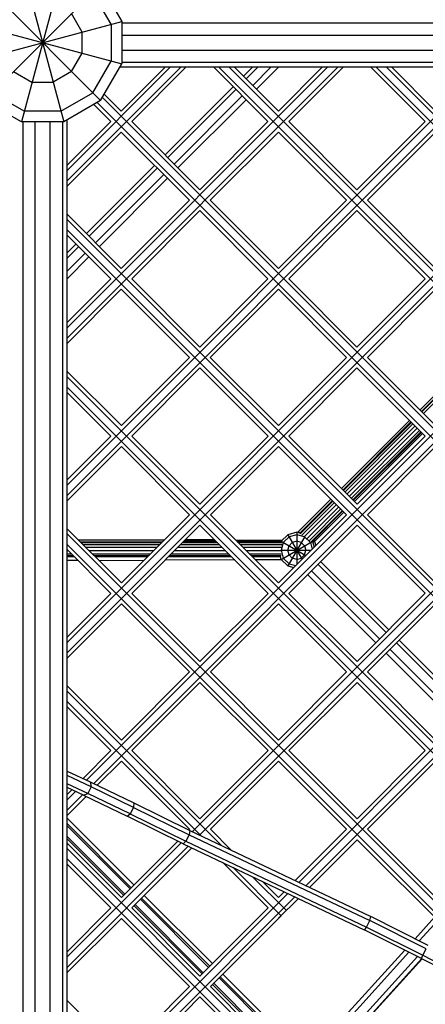
# Model space of a CAD drawing. Units: centimetres. Extents: x -2000 to 2000, y -1921 to 3879.
# Drawn here: x -3 to 47, y -117 to 3 of the extents above; entities that cross this region are included whole.
import ezdxf

# ---------------------------------------------------------------- set-up
doc = ezdxf.new("R2010")
doc.units = ezdxf.units.CM
doc.header["$MEASUREMENT"] = 0
doc.layers.add('LINARIUM_Nr_Pióra__7', color=7, linetype='Continuous')

msp = doc.modelspace()

# ---------------------------------------------------------------- linework, layer by layer
at = {"layer": 'LINARIUM_Nr_Pióra__7', "linetype": 'Continuous'}
for p, q in [((2.5882, 9.6593), (-2.5882, -9.6593)), ((-2.5882, 9.6593), (2.5882, -9.6593)), ((-7.0711, -7.0711), (7.0711, 7.0711)), ((-7.0711, 7.0711), (7.0711, -7.0711)), ((8.3652, 2.2414), (6.1237, 6.1237)), ((7.0711, 7.0711), (9.6593, 2.5882)), ((-9.6593, -2.5882), (9.6593, 2.5882)), ((-9.6593, 2.5882), (9.6593, -2.5882)), ((4.8296, 1.2941), (3.5355, 3.5355)), ((9.6593, 2.5882), (9.6593, -2.5882)), ((9.6593, 2.4271), (171.5509, 2.4271)), ((4.8296, -1.2941), (4.8296, 1.2941)), ((8.3652, 2.2414), (8.3652, -2.2414)), ((9.6593, 0.9271), (172.1062, 0.9271)), ((9.6593, -0.9271), (172.1062, -0.9271)), ((3.5355, -3.5355), (4.8296, -1.2941)), ((6.1237, -6.1237), (8.3652, -2.2414)), ((-3.5355, -3.5355), (-1.2941, -4.8296)), ((3.5355, -3.5355), (1.2941, -4.8296)), ((3, -74.3544), (74.3305, -3)), ((3, -73.0814), (73.0579, -3)), ((55.1711, -3), (3, -55.1886)), ((3, -53.9156), (53.8985, -3)), ((36.0117, -3), (3, -36.0228)), ((34.7391, -3), (3, -34.7498)), ((16.8523, -3), (3, -16.857)), ((3, -15.584), (15.5797, -3)), ((7.0711, -7.0711), (9.6593, -2.5882)), ((170.3924, -3), (9.4215, -3)), ((9.5973, -8.3479), (14.9435, -3)), ((171.5509, -2.4271), (9.6593, -2.4271)), ((17.4886, -3), (10.8702, -9.6206)), ((20.8649, -3), (27.485, -9.6201)), ((21.5013, -3), (95.6984, -77.197)), ((96.3348, -76.5607), (22.7741, -3)), ((23.4105, -3), (28.7576, -8.3471)), ((24.5097, -4.0992), (25.609, -3)), ((24.8393, -4.4288), (26.2682, -3)), ((25.6305, -5.22), (27.8505, -3)), ((26.092, -5.6815), (28.7736, -3)), ((34.1028, -3), (28.7576, -8.3471)), ((36.648, -3), (30.0304, -9.6198)), ((40.0275, -3), (46.646, -9.6185)), ((105.2797, -67.6158), (40.6639, -3)), ((41.9367, -3), (105.9161, -66.9794)), ((42.5731, -3), (47.9186, -8.3455)), ((-1.2941, -4.8296), (1.2941, -4.8296)), ((5.3671, -89.8793), (89.8702, -5.3478)), ((14.9296, -13.6793), (23.2369, -5.372)), ((15.2593, -14.0089), (23.5665, -5.7016)), ((-2.5882, -9.6593), (-7.0711, -7.0711)), ((-2.2414, -8.3652), (-6.1237, -6.1237)), ((2.2414, -8.3652), (6.1237, -6.1237)), ((7.0711, -7.0711), (2.5882, -9.6593)), ((90.2802, -6.2108), (6.2298, -90.2893)), ((86.7607, -86.1347), (7.2953, -6.6826)), ((7.5283, -6.2792), (9.5973, -8.3479)), ((16.0505, -14.8), (24.3577, -6.4928)), ((16.5121, -15.2615), (24.8192, -6.9543)), ((2.2414, -8.3652), (-2.2414, -8.3652)), ((8.3248, -9.6209), (6.2491, -7.5456)), ((86.1243, -86.7711), (6.6526, -7.3127)), ((3, -170.3924), (3, -9.4215)), ((2.5882, -9.6593), (-2.5882, -9.6593)), ((-2.4271, -9.6593), (-2.4271, -171.5509)), ((-0.9271, -9.6593), (-0.9271, -172.1062)), ((0.9271, -172.1062), (0.9271, -9.6593)), ((2.4271, -9.6593), (2.4271, -171.5509)), ((8.3248, -9.6209), (3, -14.9475)), ((19.1794, -17.9284), (10.8702, -9.6206)), ((27.485, -9.6201), (19.1794, -17.9284)), ((30.0304, -9.6198), (38.3389, -17.9284)), ((46.646, -9.6185), (38.3389, -17.9284)), ((9.5977, -10.8936), (3, -17.4935)), ((17.9069, -19.2014), (9.5977, -10.8936)), ((20.4523, -19.2011), (28.7578, -10.8929)), ((28.7578, -10.8929), (37.0663, -19.2014)), ((39.6117, -19.2011), (47.9188, -10.8912)), ((5.3495, -23.2594), (13.6568, -14.9521)), ((5.6792, -23.589), (13.9865, -15.2817)), ((6.4705, -24.38), (14.7777, -16.0728)), ((6.9321, -24.8415), (15.2393, -16.5343)), ((96.1417, -18.24), (18.2578, -96.1501)), ((96.5514, -19.1033), (19.1209, -96.5597)), ((17.9069, -19.2014), (9.6013, -27.5098)), ((28.7615, -27.5089), (20.4523, -19.2011)), ((28.7615, -27.5089), (37.0663, -19.2014)), ((47.9202, -27.5097), (39.6117, -19.2011)), ((3, -20.9107), (9.6013, -27.5098)), ((3, -21.547), (77.1867, -95.7087)), ((19.1798, -20.4741), (10.8743, -28.7823)), ((19.1798, -20.4741), (27.489, -28.7819)), ((30.0344, -28.7816), (38.3391, -20.4742)), ((46.6476, -28.7827), (38.3391, -20.4742)), ((76.5503, -96.3451), (3, -22.8195)), ((3, -23.4558), (8.3287, -28.7828)), ((3, -25.609), (4.0768, -24.5322)), ((3, -26.2682), (4.4064, -24.8618)), ((3, -27.8505), (5.1977, -25.6528)), ((3, -28.7736), (5.6593, -26.1142)), ((3, -34.1133), (8.3287, -28.7828)), ((19.1842, -37.0894), (10.8743, -28.7823)), ((27.489, -28.7819), (19.1842, -37.0894)), ((38.3436, -37.0894), (30.0344, -28.7816)), ((46.6476, -28.7827), (38.3436, -37.0894)), ((3, -36.6593), (9.6017, -30.0553)), ((17.9116, -38.3624), (9.6017, -30.0553)), ((28.7619, -30.0546), (20.4572, -38.362)), ((37.0711, -38.3624), (28.7619, -30.0546)), ((47.9204, -30.0554), (39.6165, -38.3621)), ((31.2524, -102.3169), (102.3092, -31.2363)), ((102.7189, -32.0995), (32.1155, -102.7265)), ((46.021, -44.7654), (54.3257, -36.4607)), ((54.5024, -36.6375), (46.1977, -44.9421)), ((54.5654, -36.7005), (46.2607, -45.0052)), ((54.742, -36.8771), (46.4373, -45.1817)), ((9.6045, -46.6723), (17.9116, -38.3624)), ((28.7671, -46.6691), (20.4572, -38.362)), ((37.0711, -38.3624), (28.7671, -46.6691)), ((39.6165, -38.3621), (47.9257, -46.6699)), ((3, -40.07), (9.6045, -46.6723)), ((3, -40.7063), (67.6054, -105.29)), ((10.8775, -47.9449), (19.1846, -39.635)), ((27.4945, -47.9421), (19.1846, -39.635)), ((38.344, -39.6351), (30.0401, -47.9417)), ((38.344, -39.6351), (46.6532, -47.9429)), ((3, -41.9789), (66.969, -105.9264)), ((3, -42.6152), (8.3319, -47.9453)), ((36.4435, -54.3429), (44.7482, -46.0382)), ((44.9249, -46.2149), (36.6202, -54.5196)), ((44.9879, -46.278), (36.6833, -54.5826)), ((45.1645, -46.4545), (36.8599, -54.7592)), ((45.4197, -46.7097), (37.1151, -55.0143)), ((3, -53.2791), (8.3319, -47.9453)), ((10.8775, -47.9449), (19.1874, -56.252)), ((19.1874, -56.252), (27.4945, -47.9421)), ((38.35, -56.2488), (30.0401, -47.9417)), ((45.703, -46.9929), (37.3984, -55.2975)), ((45.9582, -47.248), (37.6536, -55.5526)), ((46.1348, -47.4246), (37.8302, -55.7292)), ((46.1978, -47.4876), (37.8932, -55.7922)), ((38.026, -55.925), (46.3306, -47.6204)), ((46.6532, -47.9429), (38.35, -56.2488)), ((9.6049, -49.2179), (3, -55.8251)), ((9.6049, -49.2179), (17.9148, -57.525)), ((20.4604, -57.5246), (28.7675, -49.2147)), ((37.0774, -57.5218), (28.7675, -49.2147)), ((47.9261, -49.2156), (39.623, -57.5214)), ((31.1006, -59.6858), (35.1707, -55.6157)), ((35.3474, -55.7924), (31.3793, -59.7605)), ((35.4105, -55.8554), (31.3962, -59.8697)), ((35.5871, -56.032), (31.6086, -60.0105)), ((35.8423, -56.2871), (31.9744, -60.155)), ((9.6077, -65.8349), (17.9148, -57.525)), ((20.4604, -57.5246), (28.7703, -65.8317)), ((28.7703, -65.8317), (37.0774, -57.5218)), ((36.1256, -56.5703), (32.2624, -60.4335)), ((36.3808, -56.8254), (32.5494, -60.6568)), ((36.5574, -57.002), (32.7833, -60.7761)), ((36.6204, -57.065), (32.9135, -60.772)), ((33.1766, -60.7744), (36.7532, -57.1977)), ((39.623, -57.5214), (47.9329, -65.8285)), ((3, -59.2294), (9.6077, -65.8349)), ((3, -59.8657), (57.237, -114.0845)), ((19.1878, -58.7976), (10.8807, -67.1075)), ((19.1878, -58.7976), (27.4977, -67.1047)), ((29.9051, -59.955), (29.0998, -60.7602)), ((31.0051, -59.6602), (29.9051, -59.955)), ((29.9051, -59.955), (31.6404, -62.9607)), ((38.3504, -58.7944), (30.0433, -67.1043)), ((31.0051, -59.955), (30.0525, -60.2102)), ((31.3793, -59.7605), (31.0051, -59.6602)), ((31.0051, -59.6602), (31.0051, -63.5962)), ((31.9577, -60.2102), (31.0051, -59.955)), ((31.2721, -59.6751), (31.1663, -59.7034)), ((31.2721, -59.6751), (31.2721, -59.7318)), ((31.4241, -59.7158), (31.2721, -59.6751)), ((38.3504, -58.7944), (46.6603, -67.1015)), ((56.1917, -114.3122), (3, -61.1383)), ((4.3145, -60.5435), (14.8668, -60.5741)), ((14.7686, -60.6723), (4.4134, -60.6423)), ((4.6021, -60.831), (14.6191, -60.8219)), ((4.6911, -60.92), (14.53, -60.9111)), ((4.9407, -61.1695), (14.2801, -61.161)), ((16.8276, -61.1587), (21.5454, -61.1544)), ((17.0774, -60.9087), (21.2958, -60.9049)), ((17.1666, -60.8195), (21.2068, -60.8159)), ((17.3064, -60.6797), (21.0815, -60.6906)), ((20.9826, -60.5918), (17.4046, -60.5814)), ((23.536, -60.5992), (29.2443, -60.6157)), ((23.6349, -60.698), (29.1461, -60.714)), ((23.7505, -60.8136), (29.0868, -60.8087)), ((23.8395, -60.9026), (29.1676, -60.8978)), ((24.0891, -61.1521), (29.1846, -61.1475)), ((29.0868, -60.8087), (29.0998, -60.7602)), ((29.0998, -60.7602), (32.1054, -62.4955)), ((29.0998, -62.9602), (32.895, -60.7691)), ((29.3551, -60.9076), (29.0998, -61.8602)), ((30.0525, -60.2102), (29.3551, -60.9076)), ((31.9875, -60.1586), (29.9051, -63.7655)), ((30.0525, -61.3102), (30.4551, -60.9076)), ((31.0051, -60.7602), (30.4551, -60.9076)), ((31.5551, -60.9076), (31.0051, -60.7602)), ((31.5551, -60.9076), (31.9577, -61.3102)), ((32.6551, -60.9076), (31.9577, -60.2102)), ((32.6551, -60.9076), (32.8744, -61.7262)), ((32.9135, -60.772), (33.1069, -61.4937)), ((33.1774, -60.7751), (32.9496, -60.9066)), ((33.0439, -60.6416), (33.1774, -60.7751)), ((33.1774, -60.7751), (33.3143, -61.2862)), ((3, -61.7746), (8.3352, -67.1079)), ((3.158, -61.9325), (3, -61.9327)), ((3, -62.2936), (3.5187, -62.2931)), ((13.919, -61.5222), (5.3014, -61.5301)), ((13.5182, -61.9231), (5.7017, -61.9302)), ((6.0624, -62.2908), (13.1572, -62.2843)), ((15.7046, -62.282), (22.6671, -62.2757)), ((22.3064, -61.9151), (16.0657, -61.9208)), ((21.9061, -61.515), (16.4665, -61.5199)), ((29.1345, -61.5084), (24.4498, -61.5126)), ((29.0533, -61.909), (24.8501, -61.9128)), ((25.2108, -62.2734), (29.1034, -62.2698)), ((29.0402, -61.8602), (32.7405, -61.8602)), ((29.0998, -61.8602), (29.3551, -62.8128)), ((29.9051, -61.8602), (30.0525, -61.3102)), ((30.0525, -62.4102), (29.9051, -61.8602)), ((31.9577, -61.3102), (32.1051, -61.8602)), ((31.9577, -62.4102), (32.1051, -61.8602)), ((3.7683, -62.5426), (3, -62.5433)), ((3, -62.6324), (3.8573, -62.6316)), ((4.3203, -63.0944), (3, -63.0982)), ((12.9073, -62.5343), (6.312, -62.5403)), ((6.401, -62.6293), (12.8181, -62.6235)), ((6.8589, -63.0871), (12.3706, -63.0711)), ((23.4307, -63.0391), (14.9232, -63.0637)), ((15.3656, -62.6212), (23.0057, -62.6142)), ((22.9167, -62.5252), (15.4548, -62.532)), ((29.0864, -62.5196), (25.4604, -62.5229)), ((25.5494, -62.6119), (29.0057, -62.6088)), ((29.1621, -63.0225), (25.9694, -63.0317)), ((29.0998, -62.9602), (29.0057, -62.6088)), ((29.0998, -62.9602), (29.9051, -63.7655)), ((30.0525, -63.5102), (29.3551, -62.8128)), ((30.4551, -62.8128), (30.0525, -62.4102)), ((30.0525, -63.5102), (30.8716, -63.7297)), ((31.0051, -62.9602), (30.4551, -62.8128)), ((31.0051, -62.9602), (31.5551, -62.8128)), ((31.5551, -62.8128), (31.9577, -62.4102)), ((33.5802, -63.5663), (41.8887, -71.8748)), ((33.9097, -63.2366), (42.2182, -71.5451)), ((29.9051, -63.7655), (30.6392, -63.9622)), ((32.7891, -64.3576), (41.0976, -72.6661)), ((32.3277, -64.8192), (40.6362, -73.1277)), ((8.3352, -67.1079), (3, -72.4449)), ((19.1906, -75.4146), (10.8807, -67.1075)), ((27.4977, -67.1047), (19.1906, -75.4146)), ((30.0433, -67.1043), (38.3532, -75.4114)), ((38.3532, -75.4114), (46.6603, -67.1015)), ((9.6082, -68.3805), (3, -74.9909)), ((9.6082, -68.3805), (17.9181, -76.6876)), ((28.7707, -68.3773), (20.4636, -76.6872)), ((28.7707, -68.3773), (37.0806, -76.6844)), ((39.6262, -76.684), (47.9333, -68.3741)), ((43.1615, -73.1476), (51.47, -81.4561)), ((43.491, -72.8179), (51.7995, -81.1264)), ((42.3704, -73.9389), (50.6789, -82.2474)), ((41.909, -74.4005), (50.2175, -82.709)), ((9.6109, -84.9975), (17.9181, -76.6876)), ((20.4636, -76.6872), (28.7735, -84.9943)), ((37.0806, -76.6844), (28.7735, -84.9943)), ((47.9361, -84.9911), (39.6262, -76.684)), ((19.1911, -77.9602), (10.8839, -86.2701)), ((19.1911, -77.9602), (27.501, -86.2673)), ((38.3537, -77.957), (30.0465, -86.2669)), ((46.6636, -86.2641), (38.3537, -77.957)), ((3, -78.3888), (9.6109, -84.9975)), ((3, -79.0251), (21.8235, -97.8423)), ((3, -80.2977), (19.4001, -96.6922)), ((8.3384, -86.2705), (3, -80.934)), ((4.9337, -89.6764), (8.3384, -86.2705)), ((19.1938, -94.5772), (10.8839, -86.2701)), ((27.501, -86.2673), (19.1938, -94.5772)), ((38.3564, -94.574), (30.0465, -86.2669)), ((38.3564, -94.574), (46.6636, -86.2641)), ((6.6589, -90.4966), (9.6114, -87.5431)), ((9.6114, -87.5431), (17.9213, -95.8502)), ((20.4669, -95.8498), (28.774, -87.5399)), ((28.774, -87.5399), (37.0839, -95.847)), ((47.9366, -87.5367), (39.6294, -95.8466)), ((3, -88.7712), (5.8063, -90.0848)), ((5.9088, -90.6729), (3, -89.3114)), ((5.5049, -91.4763), (3, -90.3038)), ((4.9985, -91.6916), (3, -90.7561)), ((3.582, -91.0285), (3, -91.6107)), ((5.9088, -90.6729), (5.5049, -91.4763)), ((5.8063, -90.0848), (5.9088, -90.6729)), ((5.8063, -90.0848), (11.1165, -92.6493)), ((11.0994, -93.1796), (5.9088, -90.6729)), ((4.0154, -91.2314), (3, -92.2472)), ((4.8824, -91.6372), (3, -93.5202)), ((3, -94.1567), (5.3126, -91.8433)), ((4.9985, -91.6916), (5.5049, -91.4763)), ((4.9985, -91.6916), (10.3087, -94.256)), ((10.6955, -93.983), (5.5049, -91.4763)), ((11.0994, -93.1796), (10.6955, -93.983)), ((11.1165, -92.6493), (11.0994, -93.1796)), ((11.0994, -93.1796), (17.8846, -96.5105)), ((11.1165, -92.6493), (17.9649, -96.0112)), ((3, -94.5044), (11.1347, -102.6391)), ((10.3087, -94.256), (10.6955, -93.983)), ((17.1571, -97.6179), (10.3087, -94.256)), ((10.6955, -93.983), (17.4807, -97.3138)), ((3, -95.1636), (10.8052, -102.9687)), ((3, -95.4275), (10.6732, -103.1007)), ((17.9213, -95.8502), (17.8277, -95.9438)), ((23.0353, -98.4174), (20.4669, -95.8498)), ((37.0839, -95.847), (30.8209, -102.1121)), ((39.6294, -95.8466), (47.9161, -104.1305)), ((3, -96.7459), (10.0141, -103.76)), ((3, -97.0098), (9.8822, -103.892)), ((17.8846, -96.5105), (17.4807, -97.3138)), ((17.9649, -96.0112), (17.8846, -96.5105)), ((17.8846, -96.5105), (39.8987, -106.9563)), ((17.9649, -96.0112), (40.0453, -106.4897)), ((32.5471, -102.9313), (38.3569, -97.1196)), ((38.3569, -97.1196), (55.6525, -114.4094)), ((16.9112, -97.4972), (3, -111.413)), ((3, -97.5482), (9.6142, -104.1601)), ((17.7716, -97.9095), (3, -112.686)), ((38.8615, -134.0339), (3, -98.1845)), ((9.6142, -104.1601), (16.4843, -97.2876)), ((18.2031, -98.1143), (10.8872, -105.4327)), ((17.1571, -97.6179), (39.2375, -108.0964)), ((17.1589, -97.6161), (17.4807, -97.3138)), ((17.4807, -97.3138), (39.4948, -107.7597)), ((38.2251, -134.6703), (3, -99.4571)), ((3, -100.0933), (8.3416, -105.4331)), ((27.5042, -105.4299), (21.9782, -99.9058)), ((23.1899, -100.4808), (29.0953, -106.3842)), ((29.7316, -105.7477), (25.6134, -101.6309)), ((26.8252, -102.206), (28.7768, -104.1569)), ((3, -130.5788), (29.9031, -103.6667)), ((3, -131.8518), (30.7662, -104.0763)), ((11.946, -104.3735), (20.2545, -112.682)), ((12.078, -104.2415), (20.3865, -112.55)), ((12.4075, -103.9119), (20.716, -112.2204)), ((28.7768, -104.1569), (29.4716, -103.4619)), ((28.7772, -106.7025), (31.1978, -104.2811)), ((8.3416, -105.4331), (3, -110.7765)), ((19.1971, -113.7398), (10.8872, -105.4327)), ((11.155, -105.1648), (19.4635, -113.4733)), ((11.2869, -105.0328), (19.5954, -113.3413)), ((27.5042, -105.4299), (19.1971, -113.7398)), ((3, -113.3225), (9.6146, -106.7057)), ((9.6146, -106.7057), (17.9245, -115.0128)), ((20.4701, -115.0124), (29.0953, -106.3842)), ((39.8987, -106.9563), (40.0453, -106.4897)), ((40.0453, -106.4897), (40.0446, -106.4907)), ((47.0369, -109.9946), (40.0453, -106.4897)), ((47.802, -106.5616), (45.4202, -109.1842)), ((39.4948, -107.7597), (39.2375, -108.0964)), ((39.4948, -107.7597), (39.8987, -106.9563)), ((39.4948, -107.7597), (46.371, -111.2067)), ((46.7749, -110.4034), (39.8987, -106.9563)), ((48.1999, -106.9594), (45.9419, -109.4457)), ((46.229, -111.6013), (39.2375, -108.0964)), ((30.7731, -125.312), (44.1648, -110.5665)), ((31.1711, -125.7098), (44.6865, -110.828)), ((31.9669, -126.5054), (45.7298, -111.3511)), ((46.229, -111.6013), (46.371, -111.2067)), ((46.371, -111.2067), (46.7749, -110.4034)), ((46.371, -111.2067), (52.4222, -114.3005)), ((46.2514, -111.6128), (32.3648, -126.9032)), ((36.0138, -122.9621), (46.2794, -111.6271)), ((46.229, -111.6013), (52.3683, -114.7401)), ((21.5273, -113.9548), (30.3955, -122.8229)), ((21.6592, -113.8228), (30.456, -122.6196)), ((21.9888, -113.4932), (30.7036, -122.2079)), ((17.9245, -115.0128), (9.6174, -123.3227)), ((20.4701, -115.0124), (39.0006, -133.5367)), ((20.7363, -114.7461), (29.7647, -123.7745)), ((20.8682, -114.6141), (29.903, -123.6488)), ((19.1975, -116.2854), (3, -132.4883)), ((37.7278, -134.8095), (19.1975, -116.2854)), ((9.6174, -123.3227), (3, -116.7076))]:
    msp.add_line(p, q, dxfattribs=at)

doc.saveas('drawing.dxf')
